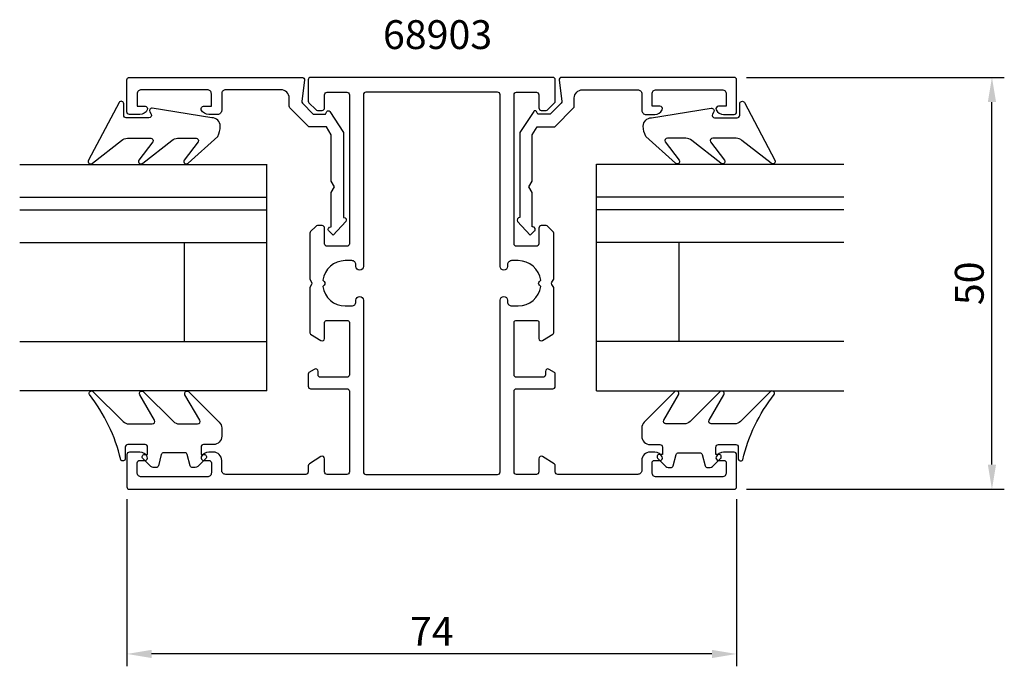
# Model space of a CAD drawing. Extents: x 33 to 152, y -50 to 28.
import ezdxf

# ---------------------------------------------------------------- set-up
doc = ezdxf.new("R2010")
doc.units = 0
doc.header["$LTSCALE"] = 7
doc.header["$MEASUREMENT"] = 0
doc.header["$PDMODE"] = 3
doc.header["$PDSIZE"] = -5
doc.layers.get('DEFPOINTS').update_dxf_attribs({"linetype": 'CONTINUOUS'})
for name, color, linetype in [('sapa_artikelnr', 4, 'CONTINUOUS'), ('sapa_fogband', 2, 'CONTINUOUS'), ('sapa_glas', 4, 'CONTINUOUS'), ('sapa_matt', 1, 'CONTINUOUS'), ('sapa_profil', 7, 'CONTINUOUS')]:
    doc.layers.add(name, color=color, linetype=linetype)
doc.styles.add('ISO', font='isocp3.shx')
doc.dimstyles.new('MASKIN', dxfattribs={"dimscale": 0, "dimtxt": 3.5, "dimasz": 3, "dimexe": 1.5, "dimexo": 1.5, "dimgap": 1, "dimtad": 1, "dimtoh": 1, "dimdec": 8, "dimlfac": -1, "dimdsep": 46, "dimtxsty": 'ISO', "dimcen": -5, "dimclrd": 256, "dimclre": 256, "dimclrt": 2, "dimazin": 0, "dimtfac": 1, "dimtdec": 8, "dimtmove": 2, "dimatfit": 3, "dimfxl": 1, "dimtolj": 1, "dimarcsym": 0})

# ---------------------------------------------------------------- blocks, each defined once
blk = doc.blocks.new('*D0')
at = {"layer": 'DEFPOINTS', "color": 0, "transparency": 16777216}
for p in [(45.7, -28.55), (119.7, -28.55), (45.7, -48.85)]:
    blk.add_point(p, dxfattribs=at)
at = {"layer": 'sapa_matt', "lineweight": -2, "transparency": 16777216}
for p, q in [((45.7, -30.05), (45.7, -50.35)), ((119.7, -30.05), (119.7, -50.35)), ((116.7, -48.85), (48.7, -48.85))]:
    blk.add_line(p, q, dxfattribs=at)
at = {"layer": 'sapa_matt', "transparency": 16777216}
for points in [[(48.7, -48.35), (48.7, -49.35), (45.7, -48.85)], [(116.7, -48.35), (116.7, -49.35), (119.7, -48.85)]]:
    blk.add_solid(points, dxfattribs=at)
at = {"layer": 'sapa_matt', "color": 2, "transparency": 16777216, "insert": (82.7, -46.1), "char_height": 3.5, "attachment_point": 5, "style": 'ISO'}
blk.add_mtext('\\A1;74', dxfattribs=at)
blk = doc.blocks.new('*D1')
at = {"layer": 'DEFPOINTS', "color": 0, "transparency": 16777216}
for p in [(119.4, 21.15), (150.7, 21.15), (119.4, -28.85)]:
    blk.add_point(p, dxfattribs=at)
at = {"layer": 'sapa_matt', "lineweight": -2, "transparency": 16777216}
for p, q in [((120.9, 21.15), (152.2, 21.15)), ((150.7, -25.85), (150.7, 18.15)), ((120.9, -28.85), (152.2, -28.85))]:
    blk.add_line(p, q, dxfattribs=at)
at = {"layer": 'sapa_matt', "transparency": 16777216}
for points in [[(150.2, 18.15), (151.2, 18.15), (150.7, 21.15)], [(150.2, -25.85), (151.2, -25.85), (150.7, -28.85)]]:
    blk.add_solid(points, dxfattribs=at)
at = {"layer": 'sapa_matt', "color": 2, "transparency": 16777216, "insert": (147.95, -3.85), "char_height": 3.5, "attachment_point": 5, "rotation": 90, "style": 'ISO'}
blk.add_mtext('\\A1;50', dxfattribs=at)

msp = doc.modelspace()

# ---------------------------------------------------------------- linework, layer by layer
at = {"layer": 'sapa_fogband'}
for points in [[(45.75681495, 13.77114357), (48.59013391, 13.77114357, -0.5773502692), (48.84994153, 13.32114357), (47.15097619, 11.10201573, 0.876976463), (47.62291585, 10.73988369), (51.14998049, 13.47825035, -0.1989123674), (51.85708727, 13.77114357), (54.08936163, 13.77114357, -0.5773502692), (54.34916925, 13.32114357), (52.65070548, 11.10288448, 0.876976463), (53.12264514, 10.74075244), (56.72469567, 13.99372137, 0.1192781274), (57.01758889, 15.2360133), (57.01758889, 15.24594509, 0.4142135624), (56.01758889, 16.24594509), (48.78259639, 17.41002969, 0.6261632875), (48.47273946, 16.96806289), (48.62637746, 16.69172124, -0.5719685713), (48.36417655, 16.24594509), (45.61758889, 16.24594509, -0.4142135624), (45.31758889, 16.54594509), (45.31758889, 17.94594509, 0.7754026415), (44.7547969, 18.09065296), (41.04391209, 11.09291619, 0.8680589103), (41.51883612, 10.73607629), (45.04970817, 13.47825035, -0.1989123674)], [(119.64318505, 13.77114357), (116.80986609, 13.77114357, 0.5773502692), (116.55005847, 13.32114357), (118.24902381, 11.10201573, -0.876976463), (117.77708415, 10.73988369), (114.25001951, 13.47825035, 0.1989123674), (113.54291273, 13.77114357), (111.31063837, 13.77114357, 0.5773502692), (111.05083075, 13.32114357), (112.74929452, 11.10288448, -0.876976463), (112.27735486, 10.74075244), (108.67530433, 13.99372137, -0.1192781274), (108.38241111, 15.2360133), (108.38241111, 15.24594509, -0.4142135624), (109.38241111, 16.24594509), (116.61740361, 17.41002969, -0.6261632875), (116.92726054, 16.96806289), (116.77362254, 16.69172124, 0.5719685713), (117.03582345, 16.24594509), (119.78241111, 16.24594509, 0.4142135624), (120.08241111, 16.54594509), (120.08241111, 17.94594509, -0.7754026415), (120.6452031, 18.09065296), (124.35608791, 11.09291619, -0.8680589103), (123.88116388, 10.73607629), (120.35029183, 13.47825035, 0.1989123674)]]:
    msp.add_lwpolyline(points, format="xyb", close=True, dxfattribs=at)
for points in [[(57.20201941, -22.41087976), (57.20201941, -22.42081155, -0.4142135624), (56.20201941, -23.42081155), (55.00201941, -23.42081155, 0.4142135624), (54.70201941, -23.72081155), (54.70201941, -24.62081155), (55.05201941, -24.62081155, -0.6681786379), (55.26415145, -25.13294359), (54.41059806, -25.98649698, -0.1989123674), (53.84491263, -26.22081155), (53.68221751, -26.22081155, -0.3394542589), (53.39243976, -25.99845727), (53.02929052, -24.64316584, 0.3394542589), (52.73951277, -24.42081155), (50.16452606, -24.42081155, 0.3394542589), (49.87474831, -24.64316584), (49.51159906, -25.99845727, -0.3394542589), (49.22182132, -26.22081155), (49.05912619, -26.22081155, -0.1989123674), (48.49344077, -25.98649698), (47.63988738, -25.13294359, -0.6681786379), (47.85201941, -24.62081155), (48.20201941, -24.62081155), (48.20201941, -23.72081155, 0.4142135624), (47.90201941, -23.42081155), (45.80201941, -23.42081155, 0.4142135624), (45.50201941, -23.72081155), (45.50201941, -25.12081155, -0.7754026415), (44.93922742, -25.26551942, 0.1109348217), (41.13937129, -17.36491487, -0.8680589103), (41.61429532, -17.00807496), (45.23413869, -20.62791833, 0.1989123674), (45.94124547, -20.92081155), (48.77456443, -20.92081155, 0.5773502692), (49.03437205, -20.47081155), (47.24643538, -17.3740144, -0.876976463), (47.71837504, -17.01188237), (51.33441101, -20.62791833, 0.1989123674), (52.04151779, -20.92081155), (54.27379215, -20.92081155, 0.5773502692), (54.53359977, -20.47081155), (52.74616468, -17.37488315, -0.876976463), (53.21810433, -17.01275112), (56.90912619, -20.70377298, -0.1989123674), (57.20201941, -21.41087976), (57.20201941, -22.42081155)], [(108.19798059, -22.41087976), (108.19798059, -22.42081155, 0.4142135624), (109.19798059, -23.42081155), (110.39798059, -23.42081155, -0.4142135624), (110.69798059, -23.72081155), (110.69798059, -24.62081155), (110.34798059, -24.62081155, 0.6681786379), (110.13584855, -25.13294359), (110.98940194, -25.98649698, 0.1989123674), (111.55508737, -26.22081155), (111.71778249, -26.22081155, 0.3394542589), (112.00756024, -25.99845727), (112.37070948, -24.64316584, -0.3394542589), (112.66048723, -24.42081155), (115.23547394, -24.42081155, -0.3394542589), (115.52525169, -24.64316584), (115.88840094, -25.99845727, 0.3394542589), (116.17817868, -26.22081155), (116.34087381, -26.22081155, 0.1989123674), (116.90655923, -25.98649698), (117.76011262, -25.13294359, 0.6681786379), (117.54798059, -24.62081155), (117.19798059, -24.62081155), (117.19798059, -23.72081155, -0.4142135624), (117.49798059, -23.42081155), (119.59798059, -23.42081155, -0.4142135624), (119.89798059, -23.72081155), (119.89798059, -25.12081155, 0.7754026415), (120.46077258, -25.26551942, -0.1109348217), (124.26062871, -17.36491487, 0.8680589103), (123.78570468, -17.00807496), (120.16586131, -20.62791833, -0.1989123674), (119.45875453, -20.92081155), (116.62543557, -20.92081155, -0.5773502692), (116.36562795, -20.47081155), (118.15356462, -17.3740144, 0.876976463), (117.68162496, -17.01188237), (114.06558899, -20.62791833, -0.1989123674), (113.35848221, -20.92081155), (111.12620785, -20.92081155, -0.5773502692), (110.86640023, -20.47081155), (112.65383532, -17.37488315, 0.876976463), (112.18189567, -17.01275112), (108.49087381, -20.70377298, 0.1989123674), (108.19798059, -21.41087976), (108.19798059, -22.42081155)]]:
    msp.add_lwpolyline(points, format="xyb", dxfattribs=at)
at = {"layer": 'sapa_glas'}
for p, q in [((32.68211909, 10.59031576), (62.68211909, 10.59031576)), ((62.68211909, -16.90258769), (62.68211909, 10.62245546)), ((62.68211909, 6.68788763), (62.68211909, 10.62245546)), ((102.71788091, -16.90258769), (102.71788091, 10.62245546)), ((102.71788091, 6.68788763), (102.71788091, 10.62245546)), ((132.71788091, 10.59031576), (102.71788091, 10.59031576)), ((32.68211909, 6.59031576), (62.68211909, 6.59031576)), ((132.71788091, 6.59031576), (102.71788091, 6.59031576)), ((32.68211909, 5.09031576), (62.68211909, 5.09031576)), ((132.71788091, 5.09031576), (102.71788091, 5.09031576)), ((32.68211909, 1.09031576), (62.68211909, 1.09031576)), ((52.68211909, -10.90968424), (52.68211909, 1.09031576)), ((132.71788091, 1.09031576), (102.71788091, 1.09031576)), ((112.71788091, -10.90968424), (112.71788091, 1.09031576)), ((32.68211909, -10.90968424), (62.68211909, -10.90968424)), ((132.71788091, -10.90968424), (102.71788091, -10.90968424)), ((62.68211909, -16.90968424), (32.68211909, -16.90968424)), ((102.71788091, -16.90968424), (132.71788091, -16.90968424))]:
    msp.add_line(p, q, dxfattribs=at)
at = {"layer": 'sapa_profil'}
for points in [[(72.02898371, 4.15, -0.6134491722), (72.27135599, 3.67320725), (70.73744495, 1.97819031), (70.20762686, 2.50263728, -0.6388018024), (70.43648812, 2.99660254), (70.5, 2.99660254), (70.5, 7.15717968), (70.9, 7.85), (70.5, 8.54282032), (70.5, 14.16028324), (69.91886751, 15.16683423), (67.77218947, 15.16683423), (65.48379388, 17.45522982, -0.1989123674), (65.39592591, 17.66736186), (65.39592591, 18.65, 0.4142135624), (64.39592591, 19.65), (57.7, 19.65, 0.4142135624), (57.2, 19.15), (57.2, 17.15, -0.4142135624), (56.7, 16.65), (55.63245553, 16.65, -0.2896898633), (54.72894763, 17.22142857, -0.5507604246), (55, 17.65), (55.95, 17.65), (55.95, 19.15, 0.4142135624), (55.45, 19.65), (47.45, 19.65, 0.4142135624), (46.95, 19.15), (46.95, 17.65), (47.9, 17.65, -0.5507604246), (48.17105237, 17.22142857, -0.2896898633), (47.26754447, 16.65), (46, 16.65, -0.4142135624), (45.7, 16.95), (45.7, 20.85, -0.4142135624), (46, 21.15), (66.94592591, 21.15, -0.4573231221), (67.24278149, 20.80667835), (66.91766844, 18.27486172, 0.2368639028), (67.00239198, 18.01940803), (68.3258249, 16.69597511), (69.80339746, 16.69597511), (69.98395854, 17.00871607, -0.5594233587), (70.32469721, 17.01795204), (72, 14.44856483), (72, 4.15)], [(70, 19.35), (72.4, 19.35, -0.4142135624), (72.7, 19.05), (72.7, 0.95, -0.4142135624), (72.4, 0.65), (70, 0.65, -0.4142135624), (69.7, 0.95), (69.7, 2.85, 0.4142135624), (69.4, 3.15), (68.82426407, 3.15, 0.1989123674), (68.61213203, 3.06213203), (67.98786797, 2.43786797, 0.1989123674), (67.9, 2.22573593), (67.9, -3.33038476), (68.11339746, -3.7, -0.2679491924), (68.11339746, -4), (67.9, -4.36961524), (67.9, -9.86248434, 0.2596812337), (67.9946932, -10.03251515), (69.24203979, -10.80504622, 0.5877032589), (69.7, -10.55), (69.7, -8.61582121, -0.468374946), (70, -8.35), (72.4, -8.35, -0.468374946), (72.7, -8.61582121), (72.7, -14.95, -0.4142135624), (72.4, -15.25), (69.2, -15.25, -0.4142135624), (68.9, -14.95), (68.9, -14.55, 0.5877032589), (68.44203979, -14.29495378), (67.7946932, -14.69588112, 0.2596812337), (67.7, -14.86591193), (67.7, -16.35, 0.4142135624), (68, -16.65), (72.4, -16.65, -0.4142135624), (72.7, -16.95), (72.7, -26.75, -0.4142135624), (72.4, -27.05), (70, -27.05, -0.4142135624), (69.7, -26.75), (69.7, -25.15, 0.5877032589), (69.24203979, -24.89495378), (67.84203979, -25.76202914, 0.2596812337), (67.7, -26.01707536), (67.7, -26.75, -0.4142135624), (67.4, -27.05), (57.7, -27.05, -0.4142135624), (57.2, -26.55), (57.2, -25.35, 0.4142135624), (56.2, -24.35), (55.63245553, -24.35, 0.2896898633), (54.72894763, -24.92142857, 0.5507604246), (55, -25.35), (55.65, -25.35, -0.4142135624), (55.95, -25.65), (55.95, -26.85, -0.4142135624), (55.45, -27.35), (47.45, -27.35, -0.4142135624), (46.95, -26.85), (46.95, -25.65, -0.4142135624), (47.25, -25.35), (47.9, -25.35, 0.5507604246), (48.17105237, -24.92142857, 0.2896898633), (47.26754447, -24.35), (46, -24.35, 0.4142135624), (45.7, -24.65), (45.7, -28.55, 0.4142135624), (46, -28.85), (119.4, -28.85, 0.4142135624), (119.7, -28.55), (119.7, -24.65, 0.4142135624), (119.4, -24.35), (118.13245553, -24.35, 0.2896898633), (117.22894763, -24.92142857, 0.5507604246), (117.5, -25.35), (118.15, -25.35, -0.4142135624), (118.45, -25.65), (118.45, -26.85, -0.4142135624), (117.95, -27.35), (109.95, -27.35, -0.4142135624), (109.45, -26.85), (109.45, -25.65, -0.4142135624), (109.75, -25.35), (110.4, -25.35, 0.5507604246), (110.67105237, -24.92142857, 0.2896898633), (109.76754447, -24.35), (109.2, -24.35, 0.4142135624), (108.2, -25.35), (108.2, -26.55, -0.4142135624), (107.7, -27.05), (98, -27.05, -0.4142135624), (97.7, -26.75), (97.7, -26.01707536, 0.2596812337), (97.55796021, -25.76202914), (96.15796021, -24.89495378, 0.5877032589), (95.7, -25.15), (95.7, -26.75, -0.4142135624), (95.4, -27.05), (93, -27.05, -0.4142135624), (92.7, -26.75), (92.7, -16.95, -0.4142135624), (93, -16.65), (97.4, -16.65, 0.4142135624), (97.7, -16.35), (97.7, -14.86591193, 0.2596812337), (97.6053068, -14.69588112), (96.95796021, -14.29495378, 0.5877032589), (96.5, -14.55), (96.5, -14.95, -0.4142135624), (96.2, -15.25), (93, -15.25, -0.4142135624), (92.7, -14.95), (92.7, -8.61582121, -0.468374946), (93, -8.35), (95.4, -8.35, -0.468374946), (95.7, -8.61582121), (95.7, -10.55, 0.5877032589), (96.15796021, -10.80504622), (97.4053068, -10.03251515, 0.2596812337), (97.5, -9.86248434), (97.5, -4.36961524), (97.28660254, -4, -0.2679491924), (97.28660254, -3.7), (97.5, -3.33038476), (97.5, 2.22573593, 0.1989123674), (97.41213203, 2.43786797), (96.78786797, 3.06213203, 0.1989123674), (96.57573593, 3.15), (96, 3.15, 0.4142135624), (95.7, 2.85), (95.7, 0.95, -0.4142135624), (95.4, 0.65), (93, 0.65, -0.4142135624), (92.7, 0.95), (92.7, 19.05, -0.4142135624), (93, 19.35), (95.4, 19.35, -0.4142135624), (95.7, 19.05), (95.7, 17.45, 0.4142135624), (96, 17.15), (96.57573593, 17.15, 0.1989123674), (96.78786797, 17.23786797), (97.61213203, 18.06213203, 0.1989123674), (97.7, 18.27426407), (97.7, 20.85, 0.4142135624), (97.4, 21.15), (68, 21.15, 0.4142135624), (67.7, 20.85), (67.7, 18.27426407, 0.1989123674), (67.78786797, 18.06213203), (68.61213203, 17.23786797, 0.1989123674), (68.82426407, 17.15), (69.4, 17.15, 0.4142135624), (69.7, 17.45), (69.7, 19.05, -0.4142135624)], [(93.37101629, 4.15, 0.6134491722), (93.12864401, 3.67320725), (94.66255505, 1.97819031), (95.19237314, 2.50263728, 0.6388018024), (94.96351188, 2.99660254), (94.9, 2.99660254), (94.9, 7.15717968), (94.5, 7.85), (94.9, 8.54282032), (94.9, 14.16028324), (95.48113249, 15.16683423), (97.62781053, 15.16683423), (99.91620612, 17.45522982, 0.1989123674), (100.00407409, 17.66736186), (100.00407409, 18.65, -0.4142135624), (101.00407409, 19.65), (107.7, 19.65, -0.4142135624), (108.2, 19.15), (108.2, 17.15, 0.4142135624), (108.7, 16.65), (109.76754447, 16.65, 0.2896898633), (110.67105237, 17.22142857, 0.5507604246), (110.4, 17.65), (109.45, 17.65), (109.45, 19.15, -0.4142135624), (109.95, 19.65), (117.95, 19.65, -0.4142135624), (118.45, 19.15), (118.45, 17.65), (117.5, 17.65, 0.5507604246), (117.22894763, 17.22142857, 0.2896898633), (118.13245553, 16.65), (119.4, 16.65, 0.4142135624), (119.7, 16.95), (119.7, 20.85, 0.4142135624), (119.4, 21.15), (98.45407409, 21.15, 0.4573231221), (98.15721851, 20.80667835), (98.48233156, 18.27486172, -0.2368639028), (98.39760802, 18.01940803), (97.0741751, 16.69597511), (95.59660254, 16.69597511), (95.41604146, 17.00871607, 0.5594233587), (95.07530279, 17.01795204), (93.4, 14.44856483), (93.4, 4.15)], [(74.4, -5.9), (74.4, -26.75, 0.4142135624), (74.7, -27.05), (90.7, -27.05, 0.4142135624), (91, -26.75), (91, -5.9, -1), (91.9, -5.9), (91.9, -6.1, 0.4142135624), (92.4, -6.6), (93.2, -6.6, 0.3747564601), (95.92439504, -4.22439504), (95.76213203, -4.06213203, -0.4142135624), (95.76213203, -3.63786797), (95.92439504, -3.47560496, 0.3747564601), (93.2, -1.1), (92.4, -1.1, 0.4142135624), (91.9, -1.6), (91.9, -1.8, -1), (91, -1.8), (91, 19.05, 0.4142135624), (90.7, 19.35), (74.7, 19.35, 0.4142135624), (74.4, 19.05), (74.4, -1.8, -1), (73.5, -1.8), (73.5, -1.6, 0.4142135624), (73, -1.1), (72.2, -1.1, 0.3747564601), (69.47560496, -3.47560496), (69.63786797, -3.63786797, -0.4142135624), (69.63786797, -4.06213203), (69.47560496, -4.22439504, 0.3747564601), (72.2, -6.6), (73, -6.6, 0.4142135624), (73.5, -6.1), (73.5, -5.9, -1)]]:
    msp.add_lwpolyline(points, format="xyb", close=True, dxfattribs=at)

# ---------------------------------------------------------------- texts
at = {"layer": 'sapa_artikelnr', "style": 'ISO'}
msp.add_text('68903', height=3.5, dxfattribs=at).set_placement((76.77981826, 24.59539476))

# ---------------------------------------------------------------- dimensions: what is measured, and where the dimension line sits
at = {"layer": 'sapa_matt'}
for base, p1, p2, angle, picture, middle in [((150.7, 21.15), (119.4, -28.85), (119.4026407067, 21.15), 90, '*D1', (147.95, -3.85)), ((45.7, -48.85), (119.7, -28.55), (45.7, -28.55), 180, '*D0', (82.7, -46.1))]:
    dim = msp.add_linear_dim(base=base, p1=p1, p2=p2, angle=angle, dimstyle='MASKIN', override={"dimscale": 1}, dxfattribs=at)
    dim.commit()
    dim.dimension.update_dxf_attribs({"geometry": picture, "text_midpoint": middle})

doc.saveas('drawing.dxf')
